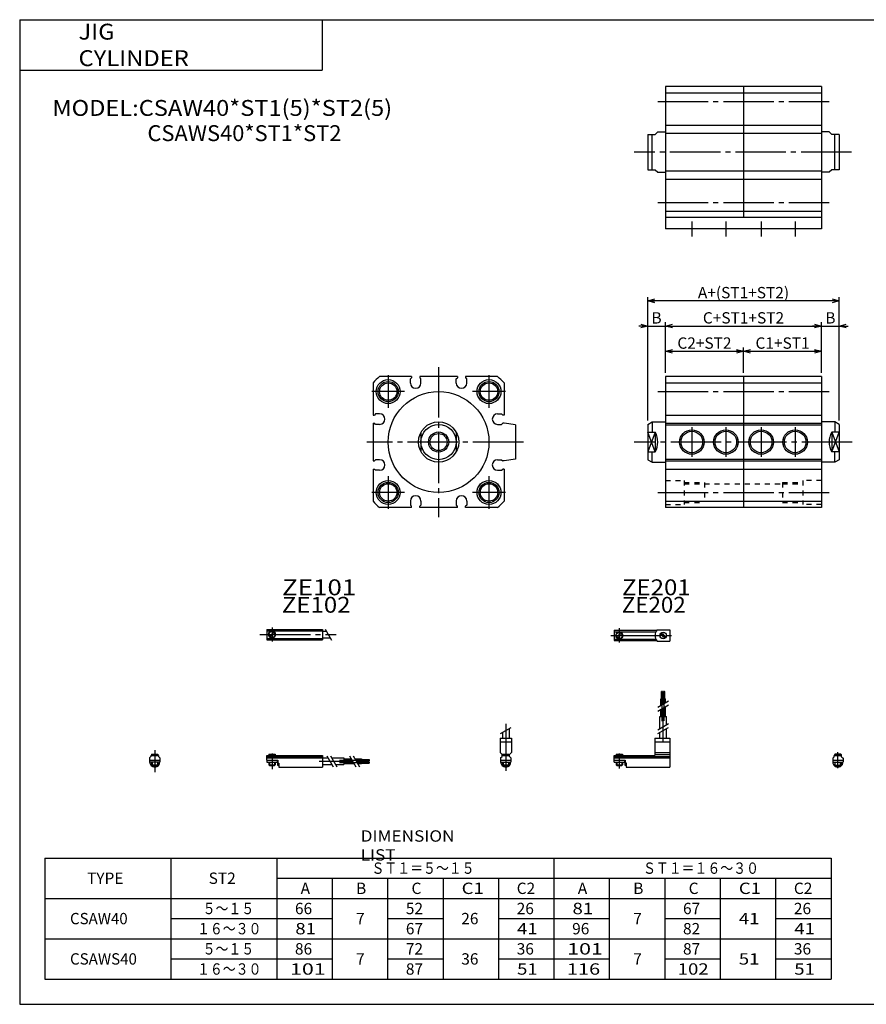
# Model space of a CAD drawing. Extents: x -281 to 282, y -197 to 196.
# Drawn here: x -281 to 55, y -195 to 196 of the extents above; entities that cross this region are included whole.
import ezdxf

# ---------------------------------------------------------------- set-up
doc = ezdxf.new("R2010")
doc.units = 0
doc.linetypes.add('CENTER', pattern=[26, 20, -2, 2, -2])
doc.linetypes.add('DASHED', pattern=[4, 2, -2])
doc.layers.get('0').update_dxf_attribs({"linetype": 'CONTINUOUS'})
doc.layers.get('DEFPOINTS').update_dxf_attribs({"linetype": 'CONTINUOUS'})
doc.styles.add('MX_DIMTXSTY_2', font='txt.shx', dxfattribs={"width": 1.05, "bigfont": 'extfont.shx'})
doc.styles.add('MX_DIMTXSTY_3', font='txt.shx', dxfattribs={"width": 1.1, "bigfont": 'extfont.shx'})
doc.styles.add('MX_NOTE_STANDARD', font='txt.shx', dxfattribs={"bigfont": 'extfont.shx'})
doc.dimstyles.new('MXDIMSTYLE', dxfattribs={"dimtxt": 3.2, "dimasz": 2.5, "dimexe": 1.5, "dimexo": 1.5, "dimgap": 1, "dimtad": 1, "dimdec": 4, "dimtxsty": 'MX_NOTE_STANDARD', "dimcen": 2.5, "dimazin": 3, "dimtfac": 1, "dimtdec": 4, "dimtmove": 0, "dimatfit": 3, "dimtolj": 1, "dimtzin": 0})

# ---------------------------------------------------------------- blocks, each defined once
blk = doc.blocks.new('CSAW40-14')
at = {"color": 4, "linetype": 'CONTINUOUS'}
for p, q in [((-1.5, -0.55), (-1.5, 0)), ((-1.5, 0), (1.5, 0)), ((-1.25, 0.4), (-1.05, 0.6)), ((-1.25, 0), (-1.25, 0.4)), ((-1.25, 0.4), (1.25, 0.4)), ((-1.05, 0.6), (1.05, 0.6)), ((1.05, 0.6), (1.25, 0.4)), ((1.25, 0.4), (1.25, 0)), ((1.5, -0.55), (1.5, 0)), ((-2.05, -1.1), (-1.5, -0.55)), ((-2.05, -1.1), (-2.05, -2.55)), ((-2.05, -1.8), (2.05, -1.8)), ((-2.05, -2.6), (2.05, -2.6)), ((-1.25, -2.6), (-1.25, -3.9)), ((-0.75, -4.4), (-1.25, -3.9)), ((-1.25, -3.9), (1.25, -3.9)), ((1.25, -3.9), (0.75, -4.4)), ((1.25, -2.6), (1.25, -3.9)), ((1.5, -0.55), (2.05, -1.1)), ((2.05, -1.1), (2.05, -2.55)), ((-0.75, -4.4), (0.75, -4.4))]:
    blk.add_line(p, q, dxfattribs=at)
at = {"color": 200, "linetype": 'CONTINUOUS'}
for p, q in [((-1.05, 0), (-1.05, 0.6)), ((1.05, 0), (1.05, 0.6)), ((-1.05, -4.1), (-1.05, -2.6)), ((1.05, -4.1), (1.05, -2.6))]:
    blk.add_line(p, q, dxfattribs=at)
at = {"color": 200, "linetype": 'CENTER'}
blk.add_line((0, -5.07), (0, 1.29), dxfattribs=at)
at = {"color": 4, "linetype": 'CONTINUOUS'}
blk.add_arc((0, -2.55), 2.05, 179.9563, 0, dxfattribs=at)
blk = doc.blocks.new('_OPEN30')
at = {"color": 0, "linetype": 'ByBlock'}
for p, q in [((-1, 0.267949), (0, 0)), ((0, 0), (-1, -0.267949)), ((0, 0), (-1, 0))]:
    blk.add_line(p, q, dxfattribs=at)
blk = doc.blocks.new('*D18')
at = {"color": 2, "linetype": 'CONTINUOUS'}
for p, q in [((37, 55.5), (37, 75.5)), ((-25, 74), (37, 74))]:
    blk.add_line(p, q, dxfattribs=at)
at = {"layer": 'DEFPOINTS', "color": 0, "linetype": 'CONTINUOUS'}
for p in [(37, 74), (-25, 54), (37, 54)]:
    blk.add_point(p, dxfattribs=at)
at = {"color": 2, "linetype": 'CONTINUOUS', "xscale": 2.77, "yscale": 2.77, "zscale": 2.77, "rotation": 180}
blk.add_blockref('_OPEN30', (-25, 74), dxfattribs=at)
at = {"color": 2, "linetype": 'CONTINUOUS', "xscale": 2.77, "yscale": 2.77, "zscale": 2.77}
blk.add_blockref('_OPEN30', (37, 74), dxfattribs=at)
at = {"color": 2, "linetype": 'CONTINUOUS', "insert": (6, 77.25), "char_height": 4.5, "attachment_point": 5, "style": 'MX_DIMTXSTY_2'}
blk.add_mtext('\\A1;C+ST1+ST2', dxfattribs=at)
blk = doc.blocks.new('*D20')
at = {"color": 2, "linetype": 'CONTINUOUS'}
for p, q in [((-32, 36.5), (-32, 85.5)), ((44, 84), (-32, 84)), ((44, 36.5), (44, 85.5))]:
    blk.add_line(p, q, dxfattribs=at)
at = {"layer": 'DEFPOINTS', "color": 0, "linetype": 'CONTINUOUS'}
for p in [(-32, 84), (-32, 35), (44, 35)]:
    blk.add_point(p, dxfattribs=at)
at = {"color": 2, "linetype": 'CONTINUOUS', "xscale": 2.77, "yscale": 2.77, "zscale": 2.77, "rotation": 180}
blk.add_blockref('_OPEN30', (-32, 84), dxfattribs=at)
at = {"color": 2, "linetype": 'CONTINUOUS', "xscale": 2.77, "yscale": 2.77, "zscale": 2.77}
blk.add_blockref('_OPEN30', (44, 84), dxfattribs=at)
at = {"color": 2, "linetype": 'CONTINUOUS', "insert": (6, 87.25), "char_height": 4.5, "attachment_point": 5, "style": 'MX_DIMTXSTY_3'}
blk.add_mtext('\\A1;A+(ST1+ST2)', dxfattribs=at)
blk = doc.blocks.new('*D21')
at = {"color": 2, "linetype": 'CONTINUOUS'}
for p, q in [((37, 74), (33.44, 74)), ((37, 74), (44, 74)), ((44, 74), (47.56, 74))]:
    blk.add_line(p, q, dxfattribs=at)
at = {"layer": 'DEFPOINTS', "color": 0, "linetype": 'CONTINUOUS'}
for p in [(44, 74), (37, 54), (44, 35)]:
    blk.add_point(p, dxfattribs=at)
at = {"color": 2, "linetype": 'CONTINUOUS', "xscale": 2.77, "yscale": 2.77, "zscale": 2.77}
blk.add_blockref('_OPEN30', (37, 74), dxfattribs=at)
at = {"color": 2, "linetype": 'CONTINUOUS', "xscale": 2.77, "yscale": 2.77, "zscale": 2.77, "rotation": 180}
blk.add_blockref('_OPEN30', (44, 74), dxfattribs=at)
at = {"color": 2, "linetype": 'CONTINUOUS', "insert": (40.5, 77.25), "char_height": 4.5, "attachment_point": 5}
blk.add_mtext('\\A1;B', dxfattribs=at)
blk = doc.blocks.new('*D22')
at = {"color": 2, "linetype": 'CONTINUOUS'}
blk.add_line((6, 64), (37, 64), dxfattribs=at)
at = {"layer": 'DEFPOINTS', "color": 0, "linetype": 'CONTINUOUS'}
for p in [(37, 64), (6, 54), (37, 54)]:
    blk.add_point(p, dxfattribs=at)
at = {"color": 2, "linetype": 'CONTINUOUS', "xscale": 2.77, "yscale": 2.77, "zscale": 2.77, "rotation": 180}
blk.add_blockref('_OPEN30', (6, 64), dxfattribs=at)
at = {"color": 2, "linetype": 'CONTINUOUS', "xscale": 2.77, "yscale": 2.77, "zscale": 2.77}
blk.add_blockref('_OPEN30', (37, 64), dxfattribs=at)
at = {"color": 2, "linetype": 'CONTINUOUS', "insert": (21.5, 67.25), "char_height": 4.5, "attachment_point": 5, "style": 'MX_DIMTXSTY_3'}
blk.add_mtext('\\A1;C1+ST1', dxfattribs=at)
blk = doc.blocks.new('*D23')
at = {"color": 2, "linetype": 'CONTINUOUS'}
for p, q in [((-25, 64), (6, 64)), ((6, 55.5), (6, 65.5))]:
    blk.add_line(p, q, dxfattribs=at)
at = {"layer": 'DEFPOINTS', "color": 0, "linetype": 'CONTINUOUS'}
for p in [(6, 64), (-25, 54), (6, 54)]:
    blk.add_point(p, dxfattribs=at)
at = {"color": 2, "linetype": 'CONTINUOUS', "xscale": 2.77, "yscale": 2.77, "zscale": 2.77, "rotation": 180}
blk.add_blockref('_OPEN30', (-25, 64), dxfattribs=at)
at = {"color": 2, "linetype": 'CONTINUOUS', "xscale": 2.77, "yscale": 2.77, "zscale": 2.77}
blk.add_blockref('_OPEN30', (6, 64), dxfattribs=at)
at = {"color": 2, "linetype": 'CONTINUOUS', "insert": (-9.5, 67.25), "char_height": 4.5, "attachment_point": 5}
blk.add_mtext('\\A1;C2+ST2', dxfattribs=at)
blk = doc.blocks.new('*D24')
at = {"color": 2, "linetype": 'CONTINUOUS'}
for p, q in [((-25, 55.5), (-25, 75.5)), ((-32, 74), (-35.56, 74)), ((-32, 74), (-25, 74)), ((-25, 74), (-21.44, 74))]:
    blk.add_line(p, q, dxfattribs=at)
at = {"layer": 'DEFPOINTS', "color": 0, "linetype": 'CONTINUOUS'}
for p in [(-25, 74), (-25, 54), (-32, 35)]:
    blk.add_point(p, dxfattribs=at)
at = {"color": 2, "linetype": 'CONTINUOUS', "xscale": 2.77, "yscale": 2.77, "zscale": 2.77}
blk.add_blockref('_OPEN30', (-32, 74), dxfattribs=at)
at = {"color": 2, "linetype": 'CONTINUOUS', "xscale": 2.77, "yscale": 2.77, "zscale": 2.77, "rotation": 180}
blk.add_blockref('_OPEN30', (-25, 74), dxfattribs=at)
at = {"color": 2, "linetype": 'CONTINUOUS', "insert": (-28.5, 77.25), "char_height": 4.5, "attachment_point": 5}
blk.add_mtext('\\A1;B', dxfattribs=at)
blk = doc.blocks.new('CSAW40-12')
at = {"color": 200, "linetype": 'CENTER'}
for p, q in [((-1.32, 0), (23.58, 0)), ((2, 2.83), (2, -2.75))]:
    blk.add_line(p, q, dxfattribs=at)
at = {"color": 4, "linetype": 'CONTINUOUS'}
for p, q in [((0, 2.05), (0, -2.05)), ((0, 2.05), (16.91, 2.05)), ((0, 1.5), (16.56, 1.5)), ((0.93, -0.64), (2.64, 1.07)), ((1.35, -1.07), (3.07, 0.64)), ((17.08, 2.25), (22, 2.25)), ((22, 2.25), (22, -2.25)), ((0, -1.5), (16.56, -1.5)), ((0, -2.05), (16.91, -2.05)), ((17.08, -2.25), (22, -2.25))]:
    blk.add_line(p, q, dxfattribs=at)
for centre, radius in [((2, 0), 1.4), ((2, 0), 1.25), ((19.41, 0), 1.3), ((19.12, 0.32), 0.45), ((19.12, 0.32), 0.25), ((19.73, -0.34), 0.45), ((19.73, -0.34), 0.25)]:
    blk.add_circle(centre, radius, dxfattribs=at)
blk.add_arc((19.5, 0), 3.3, 137.0848, 222.9152, dxfattribs=at)
blk = doc.blocks.new('CSAW40-11')
at = {"color": 200, "linetype": 'CENTER'}
blk.add_line((0, 12.56), (0, -6.06), dxfattribs=at)
at = {"color": 200, "linetype": 'CONTINUOUS'}
for p, q in [((-2.16, 8.65), (2.16, 11.15)), ((-1.02, 0.5), (-1.02, 0)), ((1.02, 0.5), (1.02, 0)), ((-1.02, -2.6), (-1.02, -4)), ((1.02, -2.6), (1.02, -4))]:
    blk.add_line(p, q, dxfattribs=at)
at = {"color": 4, "linetype": 'CONTINUOUS'}
for p, q in [((-1.3, 9.15), (-1.3, 6.9)), ((1.3, 10.65), (1.3, 6.9)), ((-2.25, 6.9), (2.25, 6.9)), ((-2.25, 6.9), (-2.25, 1.15)), ((-2.25, 5.4), (2.25, 5.4)), ((2.25, 6.9), (2.25, 1.15)), ((-1.5, 0.4), (-2.25, 1.15)), ((-1.5, -0.45), (-1.5, 0.4)), ((-1.5, 0), (1.5, 0)), ((-1.25, 0.5), (1.25, 0.5)), ((-1.25, 0.5), (-1.25, 0)), ((1.25, 0.5), (1.25, 0)), ((1.5, 0.4), (2.25, 1.15)), ((1.5, -0.45), (1.5, 0.4)), ((-2.05, -1), (-1.5, -0.45)), ((-2.05, -1), (-2.05, -2.55)), ((-2.05, -1.8), (2.05, -1.8)), ((-2.05, -2.6), (2.05, -2.6)), ((-1.25, -2.6), (-1.25, -3.77)), ((-1.25, -3.77), (1.25, -3.77)), ((-1.02, -4), (-1.25, -3.77)), ((1.02, -4), (1.25, -3.77)), ((1.25, -2.6), (1.25, -3.77)), ((2.05, -1), (1.5, -0.45)), ((2.05, -1), (2.05, -2.55)), ((-1.02, -4), (1.02, -4))]:
    blk.add_line(p, q, dxfattribs=at)
for start, end in [(180.0001, 269.9999), (270.0001, 359.9999)]:
    blk.add_arc((0, -2.55), 2.05, start, end, dxfattribs=at)
blk = doc.blocks.new('CSAW40-10')
at = {"color": 4, "linetype": 'CONTINUOUS'}
for p, q in [((18.7, 22.4), (18.7, 25.4)), ((18.7, 25.4), (19.2, 25.4)), ((19.2, 22.4), (19.2, 25.4)), ((19.6, 22.4), (19.6, 25.4)), ((19.6, 25.4), (20.1, 25.4)), ((20.1, 22.4), (20.1, 25.4)), ((18.5, 19.86), (18.5, 22.4)), ((18.5, 22.4), (20.3, 22.4)), ((19.4, 20.38), (19.4, 22.4)), ((20.3, 20.9), (20.3, 22.4)), ((18.5, 15.4), (18.5, 18.36)), ((19.4, 15.4), (19.4, 18.88)), ((20.3, 15.4), (20.3, 19.4)), ((18.1, 10.65), (18.1, 15.4)), ((18.1, 15.4), (20.7, 15.4)), ((20.7, 12.15), (20.7, 15.4)), ((18.1, 6.9), (18.1, 9.15)), ((20.7, 6.9), (20.7, 10.65)), ((16.1, 6.9), (22, 6.9)), ((16.1, 6.9), (16.1, 0)), ((16.1, 5.4), (22, 5.4)), ((22, 6.9), (22, -4.6)), ((0, -2.6), (0, 0)), ((0, 0), (16.1, 0)), ((0.75, 0.5), (3.25, 0.5)), ((0.75, 0.5), (0.75, 0)), ((3.25, 0.5), (3.25, 0)), ((16.1, 1.15), (22, 1.15)), ((16.1, 0.4), (22, 0.4)), ((0, -0.45), (22, -0.45)), ((0, -1), (22, -1)), ((0, -1.8), (4.27, -1.8)), ((0, -2.6), (4, -2.6)), ((0.75, -2.6), (0.75, -3.77)), ((0.75, -3.77), (3.25, -3.77)), ((0.97, -4), (0.75, -3.77)), ((3.02, -4), (3.25, -3.77)), ((3.25, -2.6), (3.25, -3.77)), ((4, -1.8), (4, -2.6)), ((4.2, -1.8), (4.2, -3.8)), ((4.2, -3.8), (4.7, -3.8)), ((4.27, -1.8), (4.27, -2.98)), ((4.27, -2.98), (4.7, -2.98)), ((4.7, -2.98), (4.7, -4.6)), ((0.97, -4), (3.02, -4)), ((4.7, -4.6), (22, -4.6))]:
    blk.add_line(p, q, dxfattribs=at)
at = {"color": 200, "linetype": 'CENTER'}
for p, q in [((18.95, 13.67), (18.95, 25.6)), ((19.85, 13.72), (19.85, 25.65)), ((19.4, 5.58), (19.4, 15.4)), ((2, 0.73), (2, -5.17))]:
    blk.add_line(p, q, dxfattribs=at)
at = {"color": 200, "linetype": 'CONTINUOUS'}
for p, q in [((17.24, 19.13), (21.57, 21.63)), ((17.24, 17.63), (21.57, 20.13)), ((17.24, 10.15), (21.57, 12.65)), ((17.24, 8.65), (21.57, 11.15)), ((0.97, 0.5), (0.97, 0)), ((3.02, 0.5), (3.02, 0)), ((0.97, -2.6), (0.97, -4)), ((3.02, -2.6), (3.02, -4))]:
    blk.add_line(p, q, dxfattribs=at)
blk = doc.blocks.new('CSAW40-9')
at = {"color": 200, "linetype": 'CENTER'}
for p, q in [((-2.8, 0), (27.4, 0)), ((2, 2.83), (2, -2.75))]:
    blk.add_line(p, q, dxfattribs=at)
at = {"color": 4, "linetype": 'CONTINUOUS'}
for p, q in [((0, 2.05), (0, -2.05)), ((0, 2.05), (22, 2.05)), ((0, 1.5), (22, 1.5)), ((0.95, -0.71), (2.68, 1.02)), ((1.3, -1.06), (2.94, 0.56)), ((22, 2.05), (22, -2.05)), ((22, 1.3), (23.58, 1.3)), ((0, -1.5), (22, -1.5)), ((0, -2.05), (22, -2.05)), ((22, -1.3), (25.09, -1.3))]:
    blk.add_line(p, q, dxfattribs=at)
at = {"color": 200, "linetype": 'CONTINUOUS'}
blk.add_line((23.08, 2.16), (25.58, -2.16), dxfattribs=at)
at = {"color": 4, "linetype": 'CONTINUOUS'}
for radius in [1.4, 1.25]:
    blk.add_circle((2, 0), radius, dxfattribs=at)
blk = doc.blocks.new('CSAW40-8')
at = {"color": 4, "linetype": 'CONTINUOUS'}
for p, q in [((-1.5, 0), (1.5, 0)), ((-1.5, 0), (-1.5, -0.45)), ((-1.25, 0.5), (1.25, 0.5)), ((-1.25, 0.5), (-1.25, 0)), ((1.25, 0.5), (1.25, 0)), ((1.5, 0), (1.5, -0.45)), ((-2.05, -1), (-1.5, -0.45)), ((-2.05, -1), (-2.05, -2.55)), ((-2.05, -1.8), (2.05, -1.8)), ((-2.05, -2.59), (2.05, -2.59)), ((-1.25, -2.59), (-1.25, -3.77)), ((-1.25, -3.77), (1.25, -3.77)), ((-1.02, -4), (-1.25, -3.77)), ((1.02, -4), (1.25, -3.77)), ((1.25, -2.59), (1.25, -3.77)), ((2.05, -1), (1.5, -0.45)), ((2.05, -1), (2.05, -2.55)), ((-1.02, -4), (1.02, -4))]:
    blk.add_line(p, q, dxfattribs=at)
at = {"color": 200, "linetype": 'CONTINUOUS'}
for p, q in [((-1.02, 0.5), (-1.02, 0)), ((1.02, 0.5), (1.02, 0)), ((-1.02, -2.59), (-1.02, -4)), ((1.02, -2.59), (1.02, -4))]:
    blk.add_line(p, q, dxfattribs=at)
at = {"color": 200, "linetype": 'CENTER'}
blk.add_line((0, 2.05), (0, -6.66), dxfattribs=at)
at = {"color": 4, "linetype": 'CONTINUOUS'}
for start, end in [(180.0001, 269.9999), (270.0001, 359.9999)]:
    blk.add_arc((0, -2.55), 2.05, start, end, dxfattribs=at)
blk = doc.blocks.new('CSAW40-7')
at = {"color": 4, "linetype": 'CONTINUOUS'}
for p, q in [((0, -1.8), (0, 0)), ((0, 0), (22, 0)), ((0.75, 0.5), (3.25, 0.5)), ((0.75, 0.5), (0.75, 0)), ((3.25, 0.5), (3.25, 0)), ((22, 0), (22, -4.6)), ((0, -0.45), (22, -0.45)), ((0, -1), (22, -1)), ((0, -1.8), (0, -2.6)), ((0, -1.8), (4.25, -1.8)), ((0, -2.6), (4, -2.6)), ((0.75, -2.59), (0.75, -3.77)), ((0.75, -3.77), (3.25, -3.77)), ((0.97, -4), (0.75, -3.77)), ((3.02, -4), (3.25, -3.77)), ((3.25, -2.59), (3.25, -3.77)), ((4, -1.8), (4, -2.6)), ((4.2, -1.8), (4.2, -3.8)), ((4.2, -3.8), (4.7, -3.8)), ((4.25, -1.8), (4.25, -3.04)), ((4.25, -3.04), (4.7, -3.04)), ((4.7, -3.04), (4.7, -4.6)), ((22, -1), (24.25, -1)), ((22, -3.6), (25.75, -3.6)), ((25.75, -1), (30.5, -1)), ((27.25, -3.6), (30.5, -3.6)), ((30.5, -1), (30.5, -3.6)), ((30.5, -1.4), (33.46, -1.4)), ((30.5, -2.3), (33.98, -2.3)), ((30.5, -3.2), (34.5, -3.2)), ((34.96, -1.4), (37.5, -1.4)), ((35.48, -2.3), (37.5, -2.3)), ((36, -3.2), (37.5, -3.2)), ((37.5, -1.4), (37.5, -3.2)), ((37.5, -1.6), (40.5, -1.6)), ((37.5, -2.1), (40.5, -2.1)), ((37.5, -2.5), (40.5, -2.5)), ((37.5, -3), (40.5, -3)), ((40.5, -1.6), (40.5, -2.1)), ((40.5, -2.5), (40.5, -3)), ((0.97, -4), (3.02, -4)), ((4.7, -4.6), (22, -4.6))]:
    blk.add_line(p, q, dxfattribs=at)
at = {"color": 200, "linetype": 'CONTINUOUS'}
for p, q in [((0.97, 0.5), (0.97, 0)), ((3.02, 0.5), (3.02, 0)), ((0.97, -2.59), (0.97, -4)), ((3.02, -2.59), (3.02, -4)), ((23.75, -0.13), (26.25, -4.46)), ((25.25, -0.13), (27.75, -4.46)), ((32.73, -0.13), (35.23, -4.46)), ((34.23, -0.13), (36.73, -4.46))]:
    blk.add_line(p, q, dxfattribs=at)
at = {"color": 200, "linetype": 'CENTER'}
for p, q in [((2, 0.8), (2, -5.43)), ((20.68, -2.3), (30.5, -2.3)), ((28.77, -1.85), (40.7, -1.85)), ((28.82, -2.75), (40.75, -2.75))]:
    blk.add_line(p, q, dxfattribs=at)
blk = doc.blocks.new('CSAW40-4')
at = {"color": 7, "linetype": 'CONTINUOUS'}
for p, q in [((62, 26), (0, 26)), ((0, 26), (0, -30.5)), ((0, 23.43), (62, 23.43)), ((31, 26), (31, -26)), ((62, 26), (62, -30.5)), ((0, 10.7), (62, 10.7)), ((0, 7.5), (62, 7.5)), ((0, -7.5), (62, -7.5)), ((0, -10.7), (62, -10.7)), ((0, -23.43), (62, -23.43)), ((62, -26), (0, -26)), ((62, -30.5), (0, -30.5))]:
    blk.add_line(p, q, dxfattribs=at)
at = {"color": 2, "linetype": 'CENTER'}
for p, q in [((-3, 20), (65, 20)), ((73.83, 0), (-12.35, 0)), ((-3, -20), (65, -20)), ((10.5, -27.5), (10.5, -33.5)), ((24, -27.5), (24, -33.5)), ((38, -27.5), (38, -33.5)), ((51.5, -27.5), (51.5, -33.5))]:
    blk.add_line(p, q, dxfattribs=at)
at = {"color": 4, "linetype": 'CONTINUOUS'}
for p, q in [((-4, 7), (-3, 8)), ((-3, 8), (0, 8)), ((65, 8), (62, 8)), ((66, 7), (65, 8)), ((-7, 7), (-7, -7)), ((-7, 7), (-4, 7)), ((-5.26, -7), (-5.26, 7)), ((69, 7), (66, 7)), ((67.26, -7), (67.26, 7)), ((69, 7), (69, -7)), ((-7, -7), (-4, -7)), ((-4, -7), (-3, -8)), ((66, -7), (65, -8)), ((69, -7), (66, -7)), ((-3, -8), (0, -8)), ((65, -8), (62, -8))]:
    blk.add_line(p, q, dxfattribs=at)
blk = doc.blocks.new('CSAW40-2')
at = {"color": 2, "linetype": 'CENTER'}
for p, q in [((0, 29.68), (0, -29.79)), ((-20, 26.5), (-20, 13.5)), ((20, 26.5), (20, 13.5)), ((-13.5, 20), (-26.5, 20)), ((26.5, 20), (13.5, 20)), ((33.64, 0), (-28.48, 0)), ((-20, -13.5), (-20, -26.5)), ((20, -13.5), (20, -26.5)), ((-13.5, -20), (-26.5, -20)), ((26.5, -20), (13.5, -20))]:
    blk.add_line(p, q, dxfattribs=at)
at = {"color": 7, "linetype": 'CONTINUOUS'}
for p, q in [((-26, 23.43), (-26, 10.7)), ((-10.7, 26), (-23.43, 26)), ((-11.2, 25), (-10.7, 25.5)), ((-11.2, 23.4), (-11.2, 25)), ((-10.7, 26), (-10.7, 25.5)), ((7.5, 26), (-7.5, 26)), ((-7.5, 26), (-7.5, 25.5)), ((-7, 25), (-7.5, 25.5)), ((-7, 23.4), (-7, 25)), ((7, 25), (7.5, 25.5)), ((7, 23.4), (7, 25)), ((7.5, 26), (7.5, 25.5)), ((10.7, 26), (10.7, 25.5)), ((23.43, 26), (10.7, 26)), ((11.2, 25), (10.7, 25.5)), ((11.2, 23.4), (11.2, 25)), ((26, 23.43), (26, 10.7)), ((-26, 10.7), (-25.5, 10.7)), ((-25, 11.2), (-25.5, 10.7)), ((-23.4, 11.2), (-25, 11.2)), ((23.4, 11.2), (25, 11.2)), ((25, 11.2), (25.5, 10.7)), ((26, 10.7), (25.5, 10.7)), ((-26, 7.5), (-26, -7.5)), ((-26, 7.5), (-25.5, 7.5)), ((-25, 7), (-25.5, 7.5)), ((-23.4, 7), (-25, 7)), ((23.4, 7), (25, 7)), ((25, 7), (25.5, 7.5)), ((26, 7.5), (25.5, 7.5)), ((30.5, 6.8), (26, 7.5)), ((30.5, 6.8), (30.5, -6.8)), ((-26, -7.5), (-25.5, -7.5)), ((-25, -7), (-25.5, -7.5)), ((-23.4, -7), (-25, -7)), ((23.4, -7), (25, -7)), ((25, -7), (25.5, -7.5)), ((26, -7.5), (25.5, -7.5)), ((30.5, -6.8), (26, -7.5)), ((-26, -10.7), (-26, -23.43)), ((-26, -10.7), (-25.5, -10.7)), ((-25, -11.2), (-25.5, -10.7)), ((-23.4, -11.2), (-25, -11.2)), ((23.4, -11.2), (25, -11.2)), ((25, -11.2), (25.5, -10.7)), ((26, -10.7), (25.5, -10.7)), ((26, -10.7), (26, -23.43)), ((-11.2, -23.4), (-11.2, -25)), ((-7, -23.4), (-7, -25)), ((7, -23.4), (7, -25)), ((11.2, -23.4), (11.2, -25)), ((-10.7, -26), (-23.43, -26)), ((-11.2, -25), (-10.7, -25.5)), ((-10.7, -26), (-10.7, -25.5)), ((-7, -25), (-7.5, -25.5)), ((-7.5, -26), (-7.5, -25.5)), ((7.5, -26), (-7.5, -26)), ((7, -25), (7.5, -25.5)), ((7.5, -26), (7.5, -25.5)), ((11.2, -25), (10.7, -25.5)), ((10.7, -26), (10.7, -25.5)), ((23.43, -26), (10.7, -26))]:
    blk.add_line(p, q, dxfattribs=at)
at = {"color": 4, "linetype": 'CONTINUOUS'}
for p, q in [((-7, 3.87), (-7, -3.87)), ((7, 3.87), (7, -3.87))]:
    blk.add_line(p, q, dxfattribs=at)
at = {"color": 7, "linetype": 'CONTINUOUS'}
for centre, radius in [((-20, 20), 4.75), ((-20, 20), 3.45), ((20, 20), 4.75), ((20, 20), 3.45), ((0, 0), 20), ((-20, -20), 4.75), ((20, -20), 4.75), ((-20, -20), 3.45), ((20, -20), 3.45)]:
    blk.add_circle(centre, radius, dxfattribs=at)
at = {"color": 2, "linetype": 'CONTINUOUS'}
for centre in [(-20, 20), (20, 20), (-20, -20), (20, -20)]:
    blk.add_circle(centre, 4, dxfattribs=at)
at = {"color": 4, "linetype": 'CONTINUOUS'}
for radius in [8, 7, 3.38]:
    blk.add_circle((0, 0), radius, dxfattribs=at)
at = {"color": 200, "linetype": 'CONTINUOUS'}
blk.add_circle((0, 0), 4, dxfattribs=at)
at = {"color": 7, "linetype": 'CONTINUOUS'}
for centre, radius, start, end in [((0, 0), 35, 132.0237, 137.9763), ((0, 0), 35, 42.0237, 47.9763), ((-9.1, 23.4), 2.1, 180, 0), ((9.1, 23.4), 2.1, 180, 0), ((-23.4, 9.1), 2.1, 270, 90), ((23.4, 9.1), 2.1, 90, 270), ((-23.4, -9.1), 2.1, 270, 90), ((23.4, -9.1), 2.1, 90, 270), ((0, 0), 35, 222.0237, 227.9763), ((-9.1, -23.4), 2.1, 0, 180), ((9.1, -23.4), 2.1, 0, 180), ((0, 0), 35, 312.0237, 317.9763)]:
    blk.add_arc(centre, radius, start, end, dxfattribs=at)
blk = doc.blocks.new('CSAW40-1')
at = {"color": 7, "linetype": 'CONTINUOUS'}
for p, q in [((62, 26), (0, 26)), ((0, 26), (0, -26)), ((0, 23.43), (62, 23.43)), ((31, 26), (31, -26)), ((62, 26), (62, -26)), ((0, 10.7), (62, 10.7)), ((0, 7.5), (62, 7.5)), ((0, 6.8), (62, 6.8)), ((0, -6.8), (62, -6.8)), ((0, -7.5), (62, -7.5)), ((0, -10.7), (62, -10.7)), ((0, -23.43), (62, -23.43)), ((62, -26), (0, -26))]:
    blk.add_line(p, q, dxfattribs=at)
at = {"color": 2, "linetype": 'CENTER'}
for p, q in [((-3, 20), (65, 20)), ((10.5, 5.91), (10.5, -5.88)), ((24, 5.91), (24, -5.88)), ((38, 5.91), (38, -5.88)), ((51.5, 5.91), (51.5, -5.88)), ((74.11, 0), (-12.35, 0)), ((-3, -20), (65, -20))]:
    blk.add_line(p, q, dxfattribs=at)
at = {"color": 4, "linetype": 'CONTINUOUS'}
for p, q in [((-7, 7), (-5.26, 8)), ((-5.26, 8), (0, 8)), ((-5.26, 8), (-5.26, 3.87)), ((67.26, 8), (62, 8)), ((67.26, 8), (67.26, 3.87)), ((69, 7), (67.26, 8)), ((-7, 7), (-7, -7)), ((69, 7), (69, -7)), ((-7, 3.87), (-4, 3.87)), ((-4, 3.87), (-4, -3.87)), ((66, 3.87), (66, -3.87)), ((69, 3.87), (66, 3.87)), ((-7, -3.87), (-4, -3.87)), ((-5.26, -8), (-5.26, -3.87)), ((69, -3.87), (66, -3.87)), ((67.26, -8), (67.26, -3.87)), ((-7, -7), (-5.26, -8)), ((69, -7), (67.26, -8)), ((-5.26, -8), (0, -8)), ((67.26, -8), (62, -8))]:
    blk.add_line(p, q, dxfattribs=at)
at = {"color": 200, "linetype": 'CONTINUOUS'}
for p, q in [((-4, 3.87), (-7, -3.87)), ((-4, -3.87), (-7, 3.87)), ((66, 3.87), (69, -3.87)), ((66, -3.87), (69, 3.87))]:
    blk.add_line(p, q, dxfattribs=at)
at = {"color": 7, "linetype": 'DASHED'}
for p, q in [((0, -15.25), (7.5, -15.25)), ((7.5, -15.25), (7.5, -24.75)), ((62, -15.25), (54.5, -15.25)), ((54.5, -15.25), (54.5, -24.75)), ((7.5, -16.55), (15.5, -16.55)), ((15.5, -16), (15.5, -24)), ((15.5, -16.55), (46.5, -16.55)), ((46.5, -16), (46.5, -24)), ((46.5, -16.55), (54.5, -16.55)), ((0, -24.75), (7.5, -24.75)), ((7.5, -23.45), (15.5, -23.45)), ((15.5, -23.45), (46.5, -23.45)), ((46.5, -23.45), (54.5, -23.45)), ((62, -24.75), (54.5, -24.75))]:
    blk.add_line(p, q, dxfattribs=at)
at = {"color": 2, "linetype": 'DASHED'}
for p, q in [((7.5, -16), (15.5, -16)), ((46.5, -16), (54.5, -16)), ((7.5, -24), (15.5, -24)), ((46.5, -24), (54.5, -24))]:
    blk.add_line(p, q, dxfattribs=at)
at = {"color": 2, "linetype": 'CONTINUOUS'}
for centre in [(10.5, 0), (24, 0), (38, 0), (51.5, 0)]:
    blk.add_circle(centre, 4.86, dxfattribs=at)
at = {"color": 7, "linetype": 'CONTINUOUS'}
for centre in [(10.5, 0), (24, 0), (38, 0), (51.5, 0)]:
    blk.add_circle(centre, 4.28, dxfattribs=at)
at = {"color": 4, "linetype": 'CONTINUOUS'}
for centre, start, end in [((-11, 0), 331.0637, 28.9363), ((73, 0), 151.0637, 208.9363)]:
    blk.add_arc(centre, 8, start, end, dxfattribs=at)

msp = doc.modelspace()

# ---------------------------------------------------------------- linework, layer by layer
at = {"color": 7, "linetype": 'CONTINUOUS'}
for p, q in [((-281.25, 195.5), (-281.25, -195)), ((-281.25, 195.5), (282.1, 195.5)), ((-161.25, 195.5), (-161.25, 175.5)), ((-281.25, 175.5), (-161.25, 175.5)), ((-271.25, -137), (40.75, -137)), ((-271.25, -137), (-271.25, -185)), ((-221.25, -137), (-221.25, -185)), ((-179.25, -137), (-179.25, -185)), ((-69.25, -137), (-69.25, -185)), ((40.75, -137), (40.75, -185)), ((-179.25, -145), (40.75, -145)), ((-157.25, -145), (-157.25, -185)), ((-135.25, -145), (-135.25, -185)), ((-113.25, -145), (-113.25, -185)), ((-91.25, -145), (-91.25, -185)), ((-47.25, -145), (-47.25, -185)), ((-25.25, -145), (-25.25, -185)), ((-3.25, -145), (-3.25, -185)), ((18.75, -145), (18.75, -185)), ((-271.25, -153), (40.75, -153)), ((-221.25, -161), (-157.25, -161)), ((-135.25, -161), (-113.25, -161)), ((-91.25, -161), (-47.25, -161)), ((-25.25, -161), (-3.25, -161)), ((18.75, -161), (40.75, -161)), ((-271.25, -169), (40.75, -169)), ((-221.25, -177), (-157.25, -177)), ((-135.25, -177), (-113.25, -177)), ((-91.25, -177), (-47.25, -177)), ((-25.25, -177), (-3.25, -177)), ((18.75, -177), (40.75, -177)), ((-271.25, -185), (40.75, -185)), ((-281.25, -195), (282.1, -195))]:
    msp.add_line(p, q, dxfattribs=at)

# ---------------------------------------------------------------- block references
at = {"linetype": 'ByBlock'}
for name, p in [('CSAW40-4', (-25, 143)), ('CSAW40-2', (-115, 28)), ('CSAW40-1', (-25, 28)), ('CSAW40-9', (-183.1, -48.36)), ('CSAW40-12', (-45.29, -48.71)), ('CSAW40-10', (-45.29, -96.31)), ('CSAW40-11', (-88.33, -96.31)), ('CSAW40-8', (-227.64, -96.31)), ('CSAW40-7', (-183.1, -96.31)), ('CSAW40-14', (43.45, -96.31))]:
    msp.add_blockref(name, p, dxfattribs=at)

# ---------------------------------------------------------------- texts
at = {"color": 7, "linetype": 'CONTINUOUS'}
for s, insert, char_height, attachment_point in [('\\W1.098;\\A1;JIG CYLINDER', (-257.9, 185.5), 6.3, 4), ('\\W1.091;\\A1;MODEL:CSAW40*ST1(5)*ST2(5)', (-268.25, 160.5), 6.3, 4), ('\\W1.011;\\A1;CSAWS40*ST1*ST2', (-230.54, 150.5), 6.3, 4), ('\\W1.200;\\A1;ZE101', (-177.13, -26.47), 6.3, 1), ('\\W1.111;\\A1;ZE201', (-42.23, -26.47), 6.3, 1), ('\\W1.111;\\A1;ZE102', (-177.23, -33.41), 6.3, 1), ('\\W1.034;\\A1;ZE202', (-42.31, -33.41), 6.3, 1), ('\\W1.111;\\A1;DIMENSION LIST', (-145.92, -132), 4.5, 4), ('\\W0.833;\\A1;ＳＴ１＝５～１５', (-141.63, -141), 4.5, 4), ('\\W0.833;\\A1;ＳＴ１＝１６～３０', (-33.88, -141), 4.5, 4), ('\\A1;TYPE', (-254.5, -145), 4.5, 4), ('\\A1;ST2', (-206.25, -145), 4.5, 4), ('\\A1;A', (-169.75, -149), 4.5, 4), ('\\A1;B', (-147.75, -149), 4.5, 4), ('\\A1;C', (-125.75, -149), 4.5, 4), ('\\W1.200;\\A1;C1', (-105.85, -149), 4.5, 4), ('\\A1;C2', (-84, -149), 4.5, 4), ('\\A1;A', (-59.75, -149), 4.5, 4), ('\\A1;B', (-37.75, -149), 4.5, 4), ('\\A1;C', (-15.75, -149), 4.5, 4), ('\\W1.200;\\A1;C1', (4.15, -149), 4.5, 4), ('\\A1;C2', (26, -149), 4.5, 4), ('\\W0.833;\\A1;５～１５', (-208.63, -157), 4.5, 4), ('\\A1;66', (-172, -157), 4.5, 4), ('\\A1;52', (-128, -157), 4.5, 4), ('\\A1;26', (-84, -157), 4.5, 4), ('\\W1.200;\\A1;81', (-61.85, -157), 4.5, 4), ('\\A1;67', (-18, -157), 4.5, 4), ('\\A1;26', (26, -157), 4.5, 4), ('\\W0.973;\\A1;CSAW40', (-261.27, -161), 4.5, 4), ('\\A1;7', (-147.75, -161), 4.5, 4), ('\\A1;26', (-106, -161), 4.5, 4), ('\\A1;7', (-37.75, -161), 4.5, 4), ('\\W1.200;\\A1;41', (4.15, -161), 4.5, 4), ('\\W0.833;\\A1;１６～３０', (-210.88, -165), 4.5, 4), ('\\W1.200;\\A1;81', (-171.85, -165), 4.5, 4), ('\\A1;67', (-128, -165), 4.5, 4), ('\\W1.200;\\A1;41', (-83.85, -165), 4.5, 4), ('\\A1;96', (-62, -165), 4.5, 4), ('\\A1;82', (-18, -165), 4.5, 4), ('\\W1.200;\\A1;41', (26.15, -165), 4.5, 4), ('\\W0.833;\\A1;５～１５', (-208.63, -173), 4.5, 4), ('\\A1;86', (-172, -173), 4.5, 4), ('\\A1;72', (-128, -173), 4.5, 4), ('\\A1;36', (-84, -173), 4.5, 4), ('\\W1.385;\\A1;101', (-63.96, -173), 4.5, 4), ('\\A1;87', (-18, -173), 4.5, 4), ('\\A1;36', (26, -173), 4.5, 4), ('\\W0.977;\\A1;CSAWS40', (-261.27, -177), 4.5, 4), ('\\A1;7', (-147.75, -177), 4.5, 4), ('\\A1;36', (-106, -177), 4.5, 4), ('\\A1;7', (-37.75, -177), 4.5, 4), ('\\W1.200;\\A1;51', (4.15, -177), 4.5, 4), ('\\W0.833;\\A1;１６～３０', (-210.88, -181), 4.5, 4), ('\\W1.385;\\A1;101', (-173.96, -181), 4.5, 4), ('\\A1;87', (-128, -181), 4.5, 4), ('\\W1.200;\\A1;51', (-83.85, -181), 4.5, 4), ('\\W1.286;\\A1;116', (-64.04, -181), 4.5, 4), ('\\W1.200;\\A1;102', (-20.1, -181), 4.5, 4), ('\\W1.200;\\A1;51', (26.15, -181), 4.5, 4)]:
    msp.add_mtext(s, dxfattribs=dict(at, insert=insert, char_height=char_height, attachment_point=attachment_point))

# ---------------------------------------------------------------- dimensions: what is measured, and where the dimension line sits
at = {"color": 2, "linetype": 'CONTINUOUS'}
for base, p1, p2, text, override, picture, middle in [((-32, 84), (44, 35), (-32, 35), 'A+(ST1+ST2)', {"dimtxt": 4.5, "dimasz": 2.77, "dimdec": 0, "dimzin": 0, "dimtxsty": 'MX_DIMTXSTY_3', "dimblk1": 'OPEN30', "dimblk2": 'OPEN30', "dimsah": 1, "dimldrblk": 'OPEN30'}, '*D20', (6, 84)), ((-25, 74), (-32, 35), (-25, 54), 'B', {"dimtxt": 4.5, "dimasz": 2.77, "dimdec": 0, "dimzin": 0, "dimblk1": 'OPEN30', "dimblk2": 'OPEN30', "dimsah": 1, "dimse1": 1, "dimldrblk": 'OPEN30'}, '*D24', (-28.5, 74)), ((37, 74), (-25, 54), (37, 54), 'C+ST1+ST2', {"dimtxt": 4.5, "dimasz": 2.77, "dimdec": 0, "dimzin": 0, "dimtxsty": 'MX_DIMTXSTY_2', "dimblk1": 'OPEN30', "dimblk2": 'OPEN30', "dimsah": 1, "dimse1": 1, "dimldrblk": 'OPEN30'}, '*D18', (6, 74)), ((44, 74), (37, 54), (44, 35), 'B', {"dimtxt": 4.5, "dimasz": 2.77, "dimdec": 0, "dimzin": 0, "dimblk1": 'OPEN30', "dimblk2": 'OPEN30', "dimsah": 1, "dimse1": 1, "dimse2": 1, "dimldrblk": 'OPEN30'}, '*D21', (40.5, 74)), ((6, 64), (-25, 54), (6, 54), 'C2+ST2', {"dimtxt": 4.5, "dimasz": 2.77, "dimdec": 0, "dimzin": 0, "dimblk1": 'OPEN30', "dimblk2": 'OPEN30', "dimsah": 1, "dimse1": 1, "dimldrblk": 'OPEN30'}, '*D23', (-9.5, 64)), ((37, 64), (6, 54), (37, 54), 'C1+ST1', {"dimtxt": 4.5, "dimasz": 2.77, "dimdec": 0, "dimzin": 0, "dimtxsty": 'MX_DIMTXSTY_3', "dimblk1": 'OPEN30', "dimblk2": 'OPEN30', "dimsah": 1, "dimse1": 1, "dimse2": 1, "dimldrblk": 'OPEN30'}, '*D22', (21.5, 64))]:
    dim = msp.add_linear_dim(base=base, p1=p1, p2=p2, text=text, dimstyle='MXDIMSTYLE', override=override, dxfattribs=at)
    dim.commit()
    dim.dimension.update_dxf_attribs({"geometry": picture, "text_midpoint": middle, "dimtype": 128})

doc.saveas('drawing.dxf')
